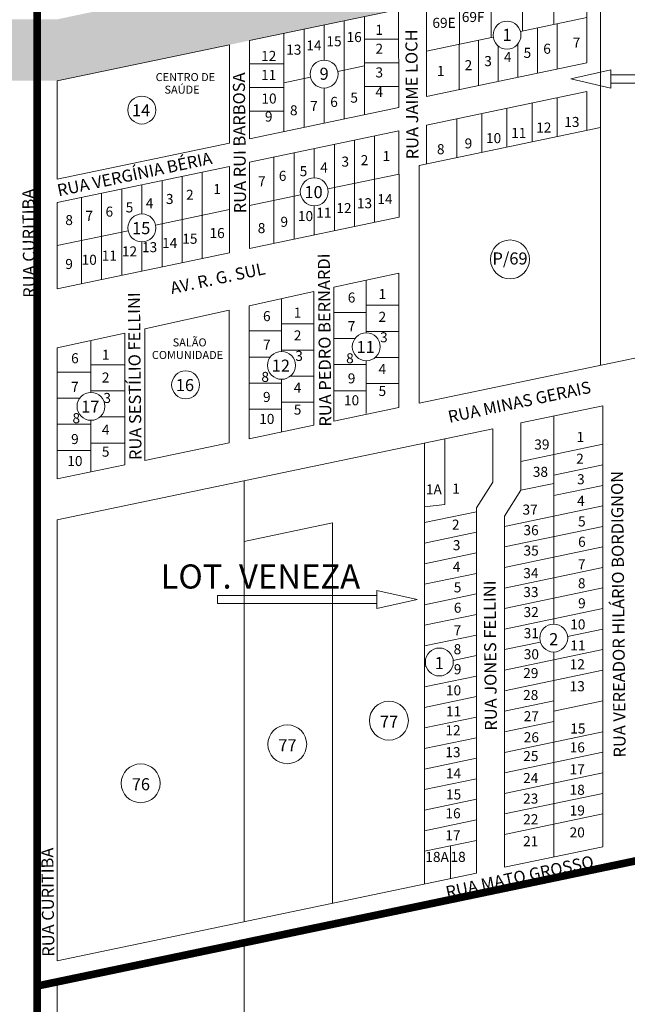
# Model space of a CAD drawing. Units: millimetres. Extents: x 2381 to 8553, y 1312 to 5993.
# Drawn here: x 3777 to 4080, y 2685 to 3175 of the extents above; entities that cross this region are included whole.
import ezdxf
from ezdxf.enums import TextEntityAlignment as Align
from ezdxf.lldxf.tags import DXFTag

# ---------------------------------------------------------------- set-up
doc = ezdxf.new("R2010")
doc.units = ezdxf.units.MM
doc.linetypes.add('CONTÍNUO', pattern=[0])
for name, color, linetype in [('00 - DEMARCAÇÃO DE QUADRAS', 3, 'Continuous'), ('00 - DIVISÃO DE LOTES', 251, 'Continuous'), ('00 - INDICADOR LOTEAMENTOS', 10, 'Continuous'), ('00 - INSTITUCIONAIS', 30, 'Continuous'), ('00 - NOMES LOTEAMENTOS', 2, 'Continuous'), ('00 - NÚMERO LOTES', 7, 'CONTÍNUO'), ('00 - PERÍMETROS BAIRROS E CIDADE', 30, 'Continuous'), ('00 - RECUO', 7, 'Continuous'), ('00 - TEXTO RUAS', 7, 'Continuous')]:
    doc.layers.add(name, color=color, linetype=linetype)
doc.layers.add('00 - TEXTO QUADRAS', color=4, linetype='CONTÍNUO', lineweight=18)
doc.styles.get("Standard").update_dxf_attribs({"font": 'arial.ttf'})
tags = doc.linetypes.add('Tracejado', pattern=[25, 15, -10]).pattern_tags.tags
tags[6:7] = [DXFTag(74, 4), DXFTag(75, 0), DXFTag(340, '0'), DXFTag(46, 1.0), DXFTag(50, 0.0), DXFTag(44, 0.0), DXFTag(45, 0.0)]
tags[4:5] = [DXFTag(74, 4), DXFTag(75, 0), DXFTag(340, '0'), DXFTag(46, 1.0), DXFTag(50, 0.0), DXFTag(44, 0.0), DXFTag(45, 0.0)]

msp = doc.modelspace()

# ---------------------------------------------------------------- hatches: boundary and pattern name
at = {"layer": '00 - RECUO'}
h = msp.add_hatch(color=150, dxfattribs=at)
h.dxf.hatch_style = 1
h.paths.add_polyline_path([(3086.98, 3175.27), (3086.98, 3144.67), (3775.68, 3144.67), (3795.68, 3144.67), (4660.48, 3325.47), (4680.48, 3326.07), (6819.49, 3326.07), (6819.49, 3356.07), (4660.48, 3356.07), (3795.68, 3175.27), (3775.68, 3175.27)])

# ---------------------------------------------------------------- linework, layer by layer
at = {"layer": '00 - DEMARCAÇÃO DE QUADRAS', "lineweight": 5}
for p, q in [((4066.23, 3003.03), (4066.23, 3201.23)), ((4059.38, 3153.55), (4059.38, 3199.8)), ((3979.52, 3136.85), (3979.52, 3183.1)), ((3891.47, 3164.7), (3965.67, 3180.21)), ((3965.81, 3131.3), (3965.67, 3180.21)), ((4026.33, 3169.28), (4059.38, 3176.19)), ((3795.68, 3144.67), (3881.45, 3162.61)), ((3881.45, 3113.67), (3881.45, 3162.61)), ((3891.47, 3115.76), (3891.47, 3164.7)), ((3979.52, 3159.49), (4012.77, 3166.44)), ((3979.52, 3136.85), (4059.38, 3153.55)), ((3795.68, 3095.73), (3795.68, 3144.67)), ((3979.52, 3122.55), (4059.38, 3139.25)), ((4059.38, 3120.01), (4059.38, 3139.25)), ((3891.47, 3115.76), (3965.81, 3131.3)), ((3979.52, 3103.31), (3979.52, 3122.55)), ((3891.47, 3104.14), (3965.84, 3119.69)), ((3965.96, 3076.72), (3965.84, 3119.69)), ((3975.82, 3102.54), (4066.23, 3121.44)), ((3795.68, 3095.73), (3881.45, 3113.67)), ((3891.47, 3061.14), (3891.47, 3104.14)), ((3795.68, 3084.11), (3881.45, 3102.05)), ((3881.45, 3059.05), (3881.45, 3102.05)), ((3975.82, 2984.13), (3975.82, 3102.54)), ((3795.68, 3041.11), (3795.68, 3084.11)), ((3891.47, 3061.14), (3965.96, 3076.72)), ((3795.68, 3041.11), (3881.45, 3059.05)), ((3933.46, 3041.88), (3965.72, 3048.95)), ((3965.82, 2982.05), (3965.72, 3048.95)), ((3891.25, 3032.62), (3923.45, 3039.68)), ((3923.45, 2973.19), (3923.45, 3039.68)), ((3933.46, 2975.28), (3933.46, 3041.88)), ((3975.82, 2984.13), (4257.55, 3043.03)), ((3839.25, 3021.22), (3881.25, 3030.43)), ((3881.25, 2964.36), (3881.25, 3030.43)), ((3891.25, 2966.46), (3891.25, 3032.62)), ((3839.25, 2955.58), (3839.25, 3021.22)), ((3795.68, 3011.66), (3829.25, 3019.03)), ((3829.25, 2953.49), (3829.25, 3019.03)), ((3795.68, 2946.47), (3795.68, 3011.66)), ((3933.46, 2975.28), (3965.82, 2982.05)), ((4026.59, 2974.31), (4067.39, 2982.84)), ((4067.39, 2763.34), (4067.39, 2982.84)), ((3795.68, 2926.03), (4012.59, 2971.38)), ((3891.25, 2966.46), (3923.45, 2973.19)), ((4012.59, 2944.9), (4012.59, 2971.38)), ((4026.59, 2940.82), (4026.59, 2974.31)), ((3839.25, 2955.58), (3881.25, 2964.36)), ((3978.56, 2744.77), (3978.56, 2964.27)), ((3795.68, 2946.47), (3829.25, 2953.49)), ((3888.68, 2725.98), (3888.68, 2945.48)), ((4012.59, 2944.9), (4004.39, 2932.05)), ((4026.59, 2940.82), (4018.39, 2927.97)), ((4004.39, 2750.17), (4004.39, 2932.05)), ((4018.39, 2753.1), (4018.39, 2927.97)), ((3795.68, 2706.53), (3795.68, 2926.03)), ((3888.68, 2915.34), (3932.72, 2924.55)), ((3932.72, 2735.19), (3932.72, 2924.55)), ((3795.68, 2696.2), (4464.68, 2836.07)), ((4018.39, 2753.1), (4067.39, 2763.34)), ((3795.68, 2706.53), (4004.39, 2750.17)), ((3888.68, 2245.87), (3888.68, 2715.65)), ((3795.68, 2246.07), (3795.68, 2696.2))]:
    msp.add_line(p, q, dxfattribs=at)
at = {"layer": '00 - DIVISÃO DE LOTES', "lineweight": 5}
for p, q in [((4043.01, 3172.77), (4043.01, 3196.38)), ((4027.35, 3169.49), (4027.35, 3193.1)), ((3996.03, 3162.94), (3996.03, 3186.55)), ((4011.69, 3166.22), (4011.69, 3189.83)), ((3948.62, 3127.71), (3948.62, 3176.65)), ((3928.57, 3154.93), (3928.57, 3172.46)), ((3938.6, 3125.61), (3938.6, 3174.55)), ((4044.68, 3150.48), (4044.68, 3173.12)), ((3908.53, 3119.33), (3908.53, 3168.27)), ((3918.55, 3121.42), (3918.55, 3170.36)), ((4034.89, 3148.43), (4034.89, 3171.07)), ((3948.62, 3165.39), (3965.78, 3165.39)), ((3995.74, 3140.24), (3995.74, 3162.88)), ((4005.53, 3142.29), (4005.53, 3164.93)), ((4015.32, 3144.34), (4015.32, 3161.95)), ((4025.1, 3146.38), (4025.1, 3163.07)), ((3891.47, 3153.08), (3908.53, 3153.08)), ((3935.39, 3149.33), (3948.62, 3152.09)), ((3948.62, 3153.61), (3965.78, 3153.61)), ((3908.53, 3143.71), (3921.79, 3146.48)), ((3891.47, 3141.3), (3908.53, 3141.3)), ((3928.57, 3123.52), (3928.57, 3141.04)), ((3948.62, 3141.83), (3965.78, 3141.83)), ((4032.17, 3114.32), (4032.17, 3133.56)), ((4044.7, 3116.94), (4044.7, 3136.18)), ((3891.47, 3129.52), (3908.53, 3129.52)), ((4007.11, 3109.08), (4007.11, 3128.32)), ((4019.64, 3111.7), (4019.64, 3130.94)), ((3994.58, 3106.46), (3994.58, 3125.7)), ((3933.67, 3069.96), (3933.67, 3112.96)), ((3943.7, 3072.06), (3943.7, 3115.06)), ((3953.72, 3074.16), (3953.72, 3117.16)), ((3913.63, 3065.77), (3913.63, 3108.77)), ((3923.65, 3096.31), (3923.65, 3110.87)), ((3903.6, 3063.68), (3903.6, 3106.68)), ((3867.87, 3056.21), (3867.87, 3099.21)), ((3930.45, 3090.79), (3965.9, 3098.2)), ((3847.83, 3052.02), (3847.83, 3095.02)), ((3857.85, 3054.11), (3857.85, 3097.11)), ((3817.76, 3045.73), (3817.76, 3088.73)), ((3827.78, 3047.83), (3827.78, 3090.83)), ((3837.8, 3078.37), (3837.8, 3092.92)), ((3807.73, 3043.63), (3807.73, 3086.63)), ((3891.47, 3082.64), (3916.85, 3087.95)), ((3844.6, 3072.84), (3881.45, 3080.55)), ((3923.65, 3067.87), (3923.65, 3082.42)), ((3795.68, 3062.61), (3831.01, 3070)), ((3837.8, 3049.92), (3837.8, 3064.48)), ((3949.56, 3019.19), (3949.56, 3045.41)), ((3907.35, 3009.93), (3907.35, 3036.15)), ((3933.46, 3029.38), (3949.56, 3029.38)), ((3949.61, 3032.89), (3965.72, 3032.89)), ((3891.25, 3020.12), (3907.35, 3020.12)), ((3907.35, 3023.62), (3923.45, 3023.62)), ((3949.61, 3019.89), (3965.72, 3019.89)), ((3812.46, 2989.52), (3812.46, 3015.17)), ((3933.46, 3016.38), (3943.98, 3016.38)), ((3907.35, 3010.62), (3923.45, 3010.62)), ((3891.25, 3007.12), (3901.77, 3007.12)), ((3949.56, 2979.08), (3949.56, 3005.3)), ((3953.99, 3006.89), (3965.72, 3006.89)), ((3812.46, 3003.32), (3829.25, 3003.32)), ((3933.46, 3003.38), (3949.56, 3003.38)), ((3795.68, 2999.66), (3812.46, 2999.66)), ((3907.35, 2969.82), (3907.35, 2996.04)), ((3911.76, 2997.62), (3923.45, 2997.62)), ((3812.46, 2990.32), (3829.25, 2990.32)), ((3891.25, 2994.12), (3907.35, 2994.12)), ((3933.46, 2990.38), (3949.56, 2990.38)), ((3949.61, 2993.89), (3965.72, 2993.89)), ((3795.68, 2986.66), (3806.85, 2986.66)), ((3891.25, 2981.12), (3907.35, 2981.12)), ((3907.35, 2984.62), (3923.45, 2984.62)), ((3812.46, 2949.98), (3812.46, 2975.63)), ((3817, 2977.32), (3829.25, 2977.32)), ((4042.89, 2874.17), (4042.89, 2977.72)), ((3795.68, 2973.66), (3812.46, 2973.66)), ((3988.64, 2966.38), (3988.64, 2933.68)), ((3812.46, 2964.32), (3829.25, 2964.32)), ((4026.59, 2955.17), (4067.39, 2963.7)), ((3795.68, 2960.66), (3812.46, 2960.66)), ((4042.89, 2948.36), (4067.39, 2953.48)), ((4042.89, 2944.22), (4026.59, 2940.82)), ((4042.89, 2938.14), (4067.39, 2943.26)), ((3978.56, 2932.6), (3988.64, 2933.68)), ((4018.39, 2922.8), (4067.39, 2933.05)), ((3978.56, 2924.7), (4004.39, 2930.1)), ((4018.39, 2912.58), (4067.39, 2922.82)), ((3978.56, 2914.48), (4004.39, 2919.88)), ((4018.39, 2902.35), (4067.39, 2912.6)), ((3978.56, 2904.25), (4004.39, 2909.65)), ((4018.39, 2892.13), (4067.39, 2902.37)), ((3978.56, 2894.03), (4004.39, 2899.43)), ((4018.39, 2881.91), (4067.39, 2892.15)), ((3978.56, 2883.8), (4004.39, 2889.2)), ((3978.56, 2873.58), (4004.39, 2878.98)), ((4018.39, 2871.68), (4067.39, 2881.93)), ((3978.56, 2863.35), (4004.39, 2868.75)), ((4049.81, 2868.03), (4067.39, 2871.7)), ((4018.39, 2861.46), (4036.27, 2865.2)), ((3992.84, 2856.11), (4004.39, 2858.53)), ((4018.39, 2851.23), (4067.39, 2861.48)), ((4042.89, 2758.22), (4042.89, 2860.28)), ((3978.56, 2853.13), (3979.3, 2853.28)), ((3978.56, 2842.9), (4004.39, 2848.31)), ((4018.39, 2841.01), (4067.39, 2851.25)), ((3978.56, 2832.68), (4004.39, 2838.08)), ((4018.39, 2830.78), (4042.89, 2835.91)), ((4042.89, 2830.79), (4067.39, 2835.92)), ((3978.56, 2822.46), (4004.39, 2827.86)), ((4018.39, 2820.56), (4042.89, 2825.68)), ((4018.39, 2810.33), (4067.39, 2820.58)), ((3978.56, 2812.23), (4004.39, 2817.63)), ((4018.39, 2800.11), (4067.39, 2810.35)), ((3978.56, 2802.01), (4004.39, 2807.41)), ((4018.39, 2789.89), (4067.39, 2800.13)), ((3978.56, 2791.78), (4004.39, 2797.18)), ((4018.39, 2779.66), (4067.39, 2789.91)), ((3978.56, 2781.56), (4004.39, 2786.96)), ((4018.39, 2769.44), (4067.39, 2779.69)), ((3978.56, 2771.33), (4004.39, 2776.73)), ((3978.56, 2761.12), (4004.39, 2766.52)), ((3991.47, 2763.82), (3991.47, 2747.47))]:
    msp.add_line(p, q, dxfattribs=at)
at = {"layer": '00 - INDICADOR LOTEAMENTOS', "lineweight": 5}
for points in [[(4071.39, 3150.06), (4051.39, 3145.56), (4071.39, 3141.06)], [(3954.88, 2881.87), (3954.88, 2890.87), (3974.88, 2886.37)]]:
    msp.add_lwpolyline(points, close=True, dxfattribs=at)
for points in [[(4071.39, 3143.56), (4150.77, 3143.56), (4150.77, 3147.56), (4071.39, 3147.56)], [(3954.88, 2888.37), (3875.5, 2888.37), (3875.5, 2884.37), (3954.88, 2884.37)]]:
    msp.add_lwpolyline(points, dxfattribs=at)
at = {"layer": '00 - PERÍMETROS BAIRROS E CIDADE', "linetype": 'Tracejado', "lineweight": 5, "const_width": 3.8}
for points in [[(3785.68, 2623.69), (3785.68, 3933.26)], [(3785.68, 2693.99), (4513.07, 2846.07), (6135.48, 2846.07)]]:
    msp.add_lwpolyline(points, dxfattribs=at)
at = {"layer": '00 - TEXTO QUADRAS', "lineweight": 5}
for centre, radius in [((4019.65, 3167.37), 6.95), ((3928.57, 3147.99), 6.95), ((3837.78, 3130.09), 6.95), ((3923.65, 3089.37), 6.95), ((3837.8, 3071.42), 6.95), ((4021.15, 3055.72), 9.68), ((3949.56, 3012.24), 6.95), ((3907.35, 3002.99), 6.95), ((3859.58, 2993.3), 6.95), ((3812.46, 2982.58), 6.95), ((4042.91, 2867.22), 6.95), ((3985.94, 2855.31), 6.95), ((3960.83, 2826.11), 9.68), ((3910.21, 2814.35), 9.68), ((3837.22, 2794.94), 9.68)]:
    msp.add_circle(centre, radius, dxfattribs=at)

# ---------------------------------------------------------------- texts
at = {"layer": '00 - INSTITUCIONAIS', "lineweight": 5}
for s, p in [('CENTRO DE', (3859.48, 3144.51)), ('SAÚDE', (3857.81, 3138.25)), ('SALÃO ', (3862.2, 3012.42)), ('COMUNIDADE', (3860.53, 3006.16))]:
    msp.add_text(s, height=4, dxfattribs=at).set_placement(p, align=Align.CENTER)
at = {"layer": '00 - NOMES LOTEAMENTOS', "lineweight": 5}
msp.add_text('LOT. VENEZA', height=12, dxfattribs=at).set_placement((3896.81, 2891.88), align=Align.CENTER)
at = {"layer": '00 - NÚMERO LOTES', "lineweight": 5}
for s, p in [('69F', (4002.79, 3173.92)), ('1', (3956.02, 3167.54)), ('69E', (3988.28, 3171.01)), ('15', (3933.5, 3161.85)), ('16', (3943.52, 3163.95)), ('13', (3913.45, 3157.66)), ('14', (3923.48, 3159.75)), ('2', (3956.02, 3158.12)), ('6', (4039.59, 3158.11)), ('7', (4054.29, 3161.19)), ('12', (3900.96, 3154.53)), ('3', (4010.22, 3151.97)), ('4', (4020.01, 3154.02)), ('5', (4029.8, 3156.07)), ('1', (3986.64, 3147.06)), ('2', (4000.43, 3149.93)), ('11', (3900.96, 3145.11)), ('3', (3956.02, 3146.34)), ('10', (3901.12, 3133.33)), ('5', (3943.52, 3133.76)), ('4', (3956.02, 3136.53)), ('8', (3913.45, 3127.47)), ('7', (3923.48, 3129.57)), ('6', (3933.5, 3131.66)), ('9', (3900.96, 3124.34)), ('12', (4037.97, 3118.88)), ('13', (4051.94, 3121.66)), ('10', (4012.96, 3113.61)), ('11', (4025.49, 3116.23)), ('8', (3986.64, 3108.12)), ('9', (4000.43, 3110.99)), ('1', (3959.59, 3104.7)), ('4', (3928.51, 3099)), ('3', (3939.08, 3101.92)), ('2', (3948.69, 3102.64)), ('6', (3907.9, 3094.85)), ('5', (3918.28, 3097.16)), ('1', (3875.27, 3088.25)), ('7', (3897.56, 3092.13)), ('3', (3851.67, 3083.32)), ('2', (3861.7, 3085.41)), ('14', (3958.85, 3083.25)), ('5', (3831.63, 3079.13)), ('4', (3841.65, 3081.22)), ('12', (3938.45, 3078.78)), ('13', (3948.66, 3081.2)), ('7', (3811.58, 3074.94)), ('6', (3821.6, 3077.03)), ('10', (3919.3, 3074.81)), ('11', (3928.42, 3076.46)), ('8', (3801.56, 3072.84)), ('8', (3897.4, 3068.83)), ('9', (3908.71, 3071.95)), ('16', (3875.27, 3066.36)), ('13', (3841.65, 3059.33)), ('14', (3851.67, 3061.43)), ('15', (3861.7, 3063.52)), ('11', (3821.6, 3055.14)), ('12', (3831.63, 3057.24)), ('9', (3801.56, 3050.95)), ('10', (3811.58, 3053.04)), ('6', (3942.23, 3034.26)), ('1', (3957.56, 3036)), ('6', (3900.02, 3025)), ('1', (3915.35, 3026.74)), ('2', (3957.56, 3024.65)), ('7', (3942.23, 3020.01)), ('2', (3915.35, 3015.4)), ('3', (3958.32, 3014.46)), ('7', (3900.02, 3010.76)), ('1', (3819.77, 3005.78)), ('3', (3916.11, 3005.21)), ('6', (3804.45, 3004.04)), ('8', (3941.42, 3004.01)), ('4', (3957.56, 2998.65)), ('2', (3819.77, 2994.44)), ('8', (3899.21, 2994.75)), ('9', (3942.23, 2994.01)), ('7', (3804.45, 2989.8)), ('4', (3915.35, 2989.4)), ('5', (3957.56, 2987.73)), ('3', (3820.54, 2984.25)), ('9', (3900.02, 2984.76)), ('10', (3942.23, 2983.09)), ('5', (3915.35, 2978.47)), ('8', (3805.13, 2974.19)), ('10', (3900.02, 2973.83)), ('4', (3819.77, 2968.44)), ('9', (3804.45, 2963.8)), ('39', (4037.01, 2961.11)), ('1', (4056.13, 2964.85)), ('5', (3819.77, 2957.51)), ('10', (3804.45, 2952.87)), ('2', (4055.98, 2954.02)), ('38', (4036.28, 2947.48)), ('3', (4056.43, 2943.79)), ('1A', (3983.22, 2938.74)), ('1', (3994.26, 2939.16)), ('4', (4056.43, 2933.04)), ('37', (4031.15, 2928.67)), ('5', (4056.91, 2922.8)), ('2', (3994.1, 2921.19)), ('36', (4031.63, 2918.44)), ('6', (4056.94, 2912.66)), ('3', (3994.55, 2910.96)), ('35', (4031.66, 2908.29)), ('4', (3994.55, 2900.21)), ('34', (4031.56, 2897.05)), ('7', (4056.84, 2901.41)), ('8', (4056.84, 2892.01)), ('5', (3995.02, 2889.97)), ('33', (4031.56, 2887.65)), ('6', (3995.05, 2879.83)), ('32', (4031.66, 2877.68)), ('9', (4056.94, 2882.04)), ('7', (3994.95, 2868.58)), ('10', (4054.91, 2871.53)), ('31', (4031.75, 2867.16)), ('8', (3994.95, 2859.18)), ('11', (4054.94, 2861.04)), ('30', (4031.78, 2856.67)), ('9', (3995.05, 2849.21)), ('12', (4054.65, 2851.67)), ('29', (4031.5, 2847.3)), ('10', (3993.02, 2838.7)), ('13', (4054.61, 2840.75)), ('28', (4031.45, 2836.38)), ('11', (3993.06, 2828.21)), ('27', (4031.75, 2825.82)), ('12', (3992.77, 2818.84)), ('15', (4054.94, 2819.7)), ('26', (4031.78, 2815.34)), ('16', (4054.65, 2810.33)), ('13', (3992.72, 2807.92)), ('25', (4031.5, 2805.96)), ('17', (4054.61, 2799.41)), ('14', (3993.02, 2797.36)), ('24', (4031.45, 2795.04)), ('18', (4054.61, 2789.19)), ('15', (3993.06, 2786.87)), ('23', (4031.45, 2784.82)), ('16', (3992.77, 2777.5)), ('22', (4031.5, 2774.52)), ('19', (4054.65, 2778.89)), ('17', (3992.72, 2766.58)), ('20', (4054.61, 2767.97)), ('21', (4031.45, 2763.6)), ('18A', (3984.83, 2755.77)), ('18', (3995.27, 2755.81))]:
    msp.add_text(s, height=5, dxfattribs=at).set_placement(p, align=Align.CENTER)
at = {"layer": '00 - TEXTO QUADRAS', "lineweight": 5}
for s, p in [('1', (4019.65, 3164.54)), ('9', (3928.57, 3145.16)), ('14', (3837.43, 3126.96)), ('10', (3923.3, 3086.23)), ('15', (3837.46, 3068.29)), ('P/69', (4021.15, 3053.2)), ('11', (3949.21, 3009.11)), ('12', (3907.01, 2999.85)), ('16', (3859.24, 2990.17)), ('17', (3812.12, 2979.44)), ('2', (4042.91, 2863.68)), ('1', (3985.94, 2851.77)), ('77', (3960.92, 2822.64)), ('77', (3910.3, 2810.87)), ('76', (3837.31, 2791.46))]:
    msp.add_text(s, height=6, dxfattribs=at).set_placement(p, align=Align.CENTER)
at = {"layer": '00 - TEXTO RUAS', "lineweight": 5}
for s, rotation, p in [('RUA JAIME LOCH', 90.551, (3975.58, 3105.61)), ('RUA RUI BARBOSA', 90.551, (3889.76, 3078.74)), ('RUA VERGÍNIA BÉRIA', 12, (3796.36, 3087.06)), ('RUA CURITIBA', 90.551, (3784.73, 3036.68)), ('RUA PEDRO BERNARDI', 90.551, (3932.21, 2972.54)), ('AV. R. G. SUL', 12, (3852.68, 3038.43)), ('RUA SESTÍLIO FELLINI', 90.551, (3837.64, 2955.89)), ('RUA MINAS GERAIS', 12, (3990.98, 2974.33)), ('RUA VEREADOR HILÁRIO BORDIGNON', 90.551, (4078.76, 2807.79)), ('RUA JONES FELLINI', 90.551, (4014.65, 2821.16)), ('RUA CURITIBA', 90.551, (3794.21, 2708.62)), ('RUA MATO GROSSO', 12, (3989.85, 2737.63))]:
    msp.add_text(s, height=6, rotation=rotation, dxfattribs=at).set_placement(p)

doc.saveas('drawing.dxf')
